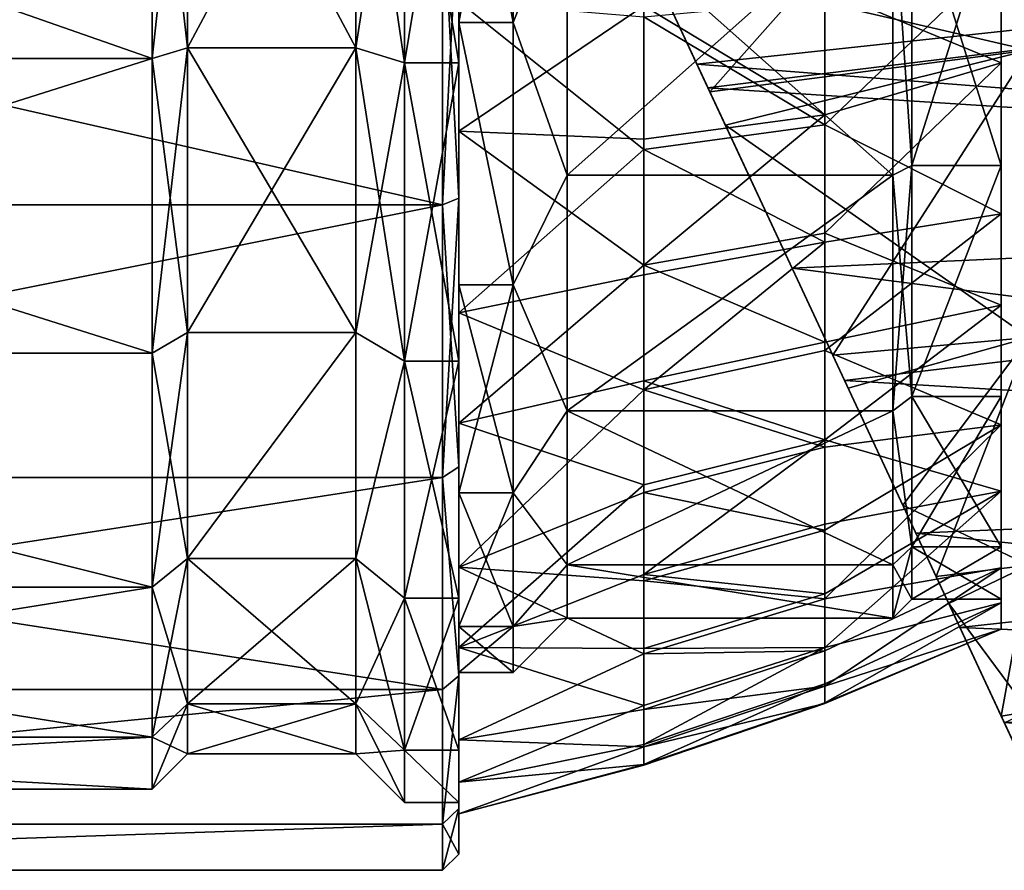
# Model space of a CAD drawing. Extents: x -28 to 68, y -8 to 357.
# Drawn here: x 23 to 42, y 42 to 58 of the extents above; entities that cross this region are included whole.
import ezdxf

# ---------------------------------------------------------------- set-up
doc = ezdxf.new("R2010")
doc.units = 0
doc.header["$MEASUREMENT"] = 0

msp = doc.modelspace()

# ---------------------------------------------------------------- linework, layer by layer
for points in [[(8.65, 62.999969, -19.499998), (8.649978, 56.974167, -18.545599), (25.85, 62.999905, -19.499998)], [(8.649978, 56.974167, 18.545599), (8.65, 62.999969, 19.499998), (25.849979, 56.974106, 18.545599)], [(25.85, 62.999905, -19.499998), (8.649978, 56.974167, -18.545599), (25.849979, 56.974106, -18.545599)], [(25.849979, 56.974106, 18.545599), (8.65, 62.999969, 19.499998), (25.85, 62.999905, 19.499998)], [(25.849979, 56.974106, 18.545599), (25.85, 62.999905, 19.499998), (26.499979, 57.174904, 17.927399)], [(26.5, 62.999905, -18.849998), (25.849979, 56.974106, -18.545599), (26.499979, 57.174904, -17.927399)], [(25.85, 62.999905, -19.499998), (25.849979, 56.974106, -18.545599), (26.5, 62.999905, -18.849998)], [(26.499979, 57.174904, 17.927399), (25.85, 62.999905, 19.499998), (26.5, 62.999905, 18.849998)], [(26.499979, 57.174904, 17.927399), (26.5, 62.999905, 18.849998), (29.599979, 57.174892, 17.927399)], [(26.5, 62.999905, -18.849998), (26.499979, 57.174904, -17.927399), (29.6, 62.999893, -18.849998)], [(29.6, 62.999893, -18.849998), (26.499979, 57.174904, -17.927399), (29.599979, 57.174892, -17.927399)], [(29.599979, 57.174892, 17.927399), (26.5, 62.999905, 18.849998), (29.6, 62.999893, 18.849998)], [(29.6, 62.999893, 18.849998), (30.499977, 56.89679, 18.783398), (29.599979, 57.174892, 17.927399)], [(29.599979, 57.174892, -17.927399), (30.5, 62.999889, -19.749998), (29.6, 62.999893, -18.849998)], [(30.499977, 56.89679, -18.783398), (30.5, 62.999889, -19.749998), (29.599979, 57.174892, -17.927399)], [(30.5, 62.999889, 19.749998), (30.499977, 56.89679, 18.783398), (29.6, 62.999893, 18.849998)], [(30.499977, 56.89679, 18.783398), (30.5, 62.999889, 19.749998), (31.499977, 56.896786, 18.783398)], [(30.5, 62.999889, -19.749998), (30.499977, 56.89679, -18.783398), (31.5, 62.999886, -19.749998)], [(31.5, 62.999886, -19.749998), (30.499977, 56.89679, -18.783398), (31.499977, 56.896786, -18.783398)], [(31.499977, 56.896786, 18.783398), (30.5, 62.999889, 19.749998), (31.5, 62.999886, 19.749998)], [(31.499989, 60.053986, 20.489298), (31.499977, 56.896786, 18.783398), (31.5, 62.999886, 19.749998)], [(31.5, 62.999886, -19.749998), (31.499977, 56.896786, -18.783398), (31.499989, 60.053986, -20.489298)], [(31.499981, 57.638599, 16.500797), (31.499996, 61.744202, 19.960499), (31.5, 63, 17.349998)], [(31.499983, 58.026199, -19.371698), (31.499981, 57.638599, -16.500797), (31.5, 63, -17.349998)], [(31.499981, 57.638599, 16.500797), (31.5, 63, 17.349998), (32.499981, 57.638596, 16.500797)], [(31.5, 63, -17.349998), (31.499981, 57.638599, -16.500797), (32.5, 62.999996, -17.349998)], [(32.5, 62.999996, -17.349998), (31.499981, 57.638599, -16.500797), (32.499981, 57.638596, -16.500797)], [(32.499981, 57.638596, 16.500797), (31.5, 63, 17.349998), (32.5, 62.999996, 17.349998)], [(32.499981, 57.638596, 16.500797), (32.5, 62.999996, 17.349998), (33.499989, 60.160892, 16.101599)], [(32.5, 62.999996, -17.349998), (32.499981, 57.638596, -16.500797), (33.499989, 60.160892, -16.101599)], [(33.499996, 61.999802, -20.475498), (36.129177, 56.361488, -18.904697), (42.006901, 62.999969, -18.999998)], [(42.006878, 57.12867, 18.070099), (35.013885, 58.753395, 19.782497), (42.006901, 62.999969, 18.999998)], [(42.006901, 62.999969, -18.999998), (36.129177, 56.361488, -18.904697), (42.006878, 57.12867, -18.070099)], [(66.999985, 60.231377, -20.816698), (35.887379, 56.87159, -20.085897), (33.499996, 62, -20.976198)], [(66.999985, 60.231377, 20.816698), (33.499996, 62, 20.976198), (36.090076, 56.437592, 19.948298)], [(33.499996, 62, -20.976198), (35.887379, 56.87159, -20.085897), (33.499996, 61.999802, -20.475498)], [(35.013885, 58.753395, 19.782497), (36.090076, 56.437592, 19.948298), (33.499996, 62, 20.976198)], [(35.887379, 56.87159, -20.085897), (36.129177, 56.361488, -18.904697), (33.499996, 61.999802, -20.475498)], [(41.499996, 61.958565, 16.552797), (38.249783, 58.249474, 17.318499), (41.499977, 56.894463, 15.420799)], [(41.499996, 61.958565, 16.552797), (41.499977, 56.894463, 15.420799), (41.499989, 60.221565, 15.756899)], [(31.499973, 55.637501, 18.595499), (34.91098, 57.947887, 18.417898), (31.499996, 61.744202, 19.960499)], [(31.499981, 57.638599, 16.500797), (31.499973, 55.637501, 18.595499), (31.499996, 61.744202, 19.960499)], [(32.499981, 57.638596, 16.500797), (33.499989, 60.160892, 16.101599), (33.499969, 54.824993, 14.159499)], [(32.499981, 57.638596, -16.500797), (33.499969, 54.824993, -14.159499), (33.499989, 60.160892, -16.101599)], [(33.499969, 54.824993, 14.159499), (33.499989, 60.160892, 16.101599), (39.499989, 60.16087, 16.101599)], [(33.499989, 60.160892, -16.101599), (33.499969, 54.824993, -14.159499), (39.499969, 54.82497, -14.159499)], [(39.499969, 54.82497, 14.159499), (33.499969, 54.824993, 14.159499), (39.499989, 60.16087, 16.101599)], [(39.499989, 60.16087, -16.101599), (33.499989, 60.160892, -16.101599), (39.499969, 54.82497, -14.159499)], [(66.999985, 60.231377, -20.816698), (66.999969, 54.438179, -19.175398), (35.887379, 56.87159, -20.085897)], [(66.999969, 54.438179, 19.175398), (66.999985, 60.231377, 20.816698), (36.090076, 56.437592, 19.948298)], [(39.499989, 60.16087, -16.101599), (39.499969, 54.82497, -14.159499), (39.849972, 54.999969, -13.856399)], [(39.499969, 54.82497, 14.159499), (39.499989, 60.16087, 16.101599), (39.849972, 54.999969, 13.856399)], [(39.499989, 60.16087, -16.101599), (39.849972, 54.999969, -13.856399), (39.849991, 60.221569, -15.756899)], [(39.849972, 54.999969, 13.856399), (39.499989, 60.16087, 16.101599), (39.849991, 60.221569, 15.756899)], [(39.849991, 60.221569, -15.756899), (39.849972, 54.999969, -13.856399), (41.499989, 60.221565, -15.756899)], [(39.849972, 54.999969, 13.856399), (39.849991, 60.221569, 15.756899), (41.499969, 54.999962, 13.856399)], [(41.499989, 60.221565, -15.756899), (39.849972, 54.999969, -13.856399), (41.499969, 54.999962, -13.856399)], [(41.499969, 54.999962, 13.856399), (39.849991, 60.221569, 15.756899), (41.499989, 60.221565, 15.756899)], [(41.499977, 56.894463, 15.420799), (41.499969, 54.999962, 13.856399), (41.499989, 60.221565, 15.756899)], [(41.499989, 60.221565, -15.756899), (41.499969, 54.999962, -13.856399), (41.499985, 58.875362, -16.064398)], [(5.999989, 60.011379, 20.786299), (5.999969, 54.276279, 19.102299), (31.199989, 60.011288, 20.786299)], [(5.999969, 54.276279, -19.102299), (5.999989, 60.011379, -20.786299), (31.199968, 54.276188, -19.102299)], [(5.999969, 54.276279, 19.102299), (31.199968, 54.276188, 19.102299), (31.199989, 60.011288, 20.786299)], [(5.999989, 60.011379, -20.786299), (31.199989, 60.011288, -20.786299), (31.199968, 54.276188, -19.102299)], [(31.199968, 54.276188, -19.102299), (31.499989, 60.053986, -20.489298), (31.499969, 54.400787, -18.829397)], [(31.199968, 54.276188, -19.102299), (31.199989, 60.011288, -20.786299), (31.499989, 60.053986, -20.489298)], [(31.199989, 60.011288, 20.786299), (31.199968, 54.276188, 19.102299), (31.499969, 54.400787, 18.829397)], [(31.199989, 60.011288, 20.786299), (31.499969, 54.400787, 18.829397), (31.499989, 60.053986, 20.489298)], [(31.499989, 60.053986, 20.489298), (31.499969, 54.400787, 18.829397), (31.499977, 56.896786, 18.783398)], [(31.499977, 56.896786, -18.783398), (31.499969, 54.400787, -18.829397), (31.499989, 60.053986, -20.489298)], [(41.499969, 54.112965, -14.003599), (38.249775, 55.755577, -16.432098), (41.499985, 58.875362, -16.064398)], [(38.249775, 55.755577, -16.432098), (38.249783, 58.060474, -17.265497), (41.499985, 58.875362, -16.064398)], [(41.499969, 54.999962, -13.856399), (41.499969, 54.112965, -14.003599), (41.499985, 58.875362, -16.064398)], [(36.415073, 55.748489, 18.624098), (36.090076, 56.437592, 19.948298), (35.013885, 58.753395, 19.782497)], [(36.415073, 55.748489, 18.624098), (35.013885, 58.753395, 19.782497), (42.006878, 57.12867, 18.070099)], [(38.249783, 58.249474, 17.318499), (34.91098, 57.947887, 18.417898), (38.249775, 55.935474, 16.510298)], [(38.249783, 58.249474, 17.318499), (38.249775, 55.935474, 16.510298), (41.499977, 56.894463, 15.420799)], [(31.499962, 52.283501, -16.886599), (31.499981, 57.638599, -16.500797), (31.499983, 58.026199, -19.371698)], [(31.499983, 58.026199, -19.371698), (34.910973, 55.295586, -17.475298), (31.499962, 52.283501, -16.886599)], [(31.499973, 55.637501, 18.595499), (34.910973, 55.487087, 17.558397), (34.91098, 57.947887, 18.417898)], [(31.499983, 58.026199, -19.371698), (34.91098, 57.746986, -18.361599), (34.910973, 55.295586, -17.475298)], [(34.91098, 57.947887, 18.417898), (34.910973, 55.487087, 17.558397), (38.249775, 55.935474, 16.510298)], [(38.249775, 55.755577, -16.432098), (34.91098, 57.746986, -18.361599), (38.249783, 58.060474, -17.265497)], [(34.910973, 55.295586, -17.475298), (34.91098, 57.746986, -18.361599), (38.249775, 55.755577, -16.432098)], [(31.499962, 52.283501, -16.886599), (31.499964, 52.801899, -14.036399), (31.499981, 57.638599, -16.500797)], [(31.499964, 52.801899, 14.036399), (31.499973, 55.637501, 18.595499), (31.499981, 57.638599, 16.500797)], [(31.499964, 52.801899, 14.036399), (31.499981, 57.638599, 16.500797), (32.499962, 52.801895, 14.036399)], [(31.499981, 57.638599, -16.500797), (31.499964, 52.801899, -14.036399), (32.499962, 52.801895, -14.036399)], [(32.499962, 52.801895, 14.036399), (31.499981, 57.638599, 16.500797), (32.499981, 57.638596, 16.500797)], [(32.499981, 57.638596, -16.500797), (31.499981, 57.638599, -16.500797), (32.499962, 52.801895, -14.036399)], [(32.499962, 52.801895, 14.036399), (32.499981, 57.638596, 16.500797), (33.499969, 54.824993, 14.159499)], [(32.499981, 57.638596, -16.500797), (32.499962, 52.801895, -14.036399), (33.499969, 54.824993, -14.159499)], [(26.499979, 57.174904, -17.927399), (25.849958, 51.538109, -15.775799), (26.49996, 51.920105, -15.249999)], [(25.849979, 56.974106, -18.545599), (25.849958, 51.538109, -15.775799), (26.499979, 57.174904, -17.927399)], [(26.49996, 51.920105, 15.249999), (25.849979, 56.974106, 18.545599), (26.499979, 57.174904, 17.927399)], [(26.49996, 51.920105, 15.249999), (26.499979, 57.174904, 17.927399), (29.59996, 51.920094, 15.249999)], [(26.499979, 57.174904, -17.927399), (26.49996, 51.920105, -15.249999), (29.599979, 57.174892, -17.927399)], [(29.599979, 57.174892, -17.927399), (26.49996, 51.920105, -15.249999), (29.59996, 51.920094, -15.249999)], [(29.59996, 51.920094, 15.249999), (26.499979, 57.174904, 17.927399), (29.599979, 57.174892, 17.927399)], [(29.599979, 57.174892, 17.927399), (30.499958, 51.39109, 15.978099), (29.59996, 51.920094, 15.249999)], [(29.59996, 51.920094, -15.249999), (30.499977, 56.89679, -18.783398), (29.599979, 57.174892, -17.927399)], [(30.499977, 56.89679, 18.783398), (30.499958, 51.39109, 15.978099), (29.599979, 57.174892, 17.927399)], [(36.129177, 56.361488, -18.904697), (38.39336, 51.504383, -15.920699), (42.006878, 57.12867, -18.070099)], [(42.006859, 51.832069, 15.371299), (36.415073, 55.748489, 18.624098), (42.006878, 57.12867, 18.070099)], [(42.006878, 57.12867, -18.070099), (38.39336, 51.504383, -15.920699), (42.006859, 51.832069, -15.371299)], [(8.649978, 56.974167, -18.545599), (8.649958, 51.53817, -15.775799), (25.849958, 51.538109, -15.775799)], [(8.649958, 51.53817, 15.775799), (8.649978, 56.974167, 18.545599), (25.849979, 56.974106, 18.545599)], [(25.849958, 51.538109, 15.775799), (8.649958, 51.53817, 15.775799), (25.849979, 56.974106, 18.545599)], [(25.849979, 56.974106, -18.545599), (8.649978, 56.974167, -18.545599), (25.849958, 51.538109, -15.775799)], [(25.849958, 51.538109, 15.775799), (25.849979, 56.974106, 18.545599), (26.49996, 51.920105, 15.249999)], [(30.499958, 51.39109, -15.978099), (30.499977, 56.89679, -18.783398), (29.59996, 51.920094, -15.249999)], [(30.499958, 51.39109, 15.978099), (30.499977, 56.89679, 18.783398), (31.499958, 51.391087, 15.978099)], [(30.499977, 56.89679, -18.783398), (30.499958, 51.39109, -15.978099), (31.499977, 56.896786, -18.783398)], [(31.499977, 56.896786, -18.783398), (30.499958, 51.39109, -15.978099), (31.499958, 51.391087, -15.978099)], [(31.499958, 51.391087, 15.978099), (30.499977, 56.89679, 18.783398), (31.499977, 56.896786, 18.783398)], [(31.499969, 54.400787, 18.829397), (31.499958, 51.391087, 15.978099), (31.499977, 56.896786, 18.783398)], [(31.499977, 56.896786, -18.783398), (31.499958, 51.391087, -15.978099), (31.499969, 54.400787, -18.829397)], [(66.999969, 54.438179, -19.175398), (37.646164, 53.108185, -18.524399), (35.887379, 56.87159, -20.085897)], [(35.887379, 56.87159, -20.085897), (37.646164, 53.108185, -18.524399), (36.129177, 56.361488, -18.904697)], [(41.499977, 56.894463, 15.420799), (38.249767, 53.753174, 15.394599), (41.499962, 52.427963, 12.779299)], [(38.249775, 55.935474, 16.510298), (38.249767, 53.753174, 15.394599), (41.499977, 56.894463, 15.420799)], [(41.499977, 56.894463, 15.420799), (41.499962, 52.427963, 12.779299), (41.499969, 54.999962, 13.856399)], [(66.999969, 54.438179, 19.175398), (36.090076, 56.437592, 19.948298), (38.612858, 51.033581, 17.256998)], [(36.415073, 55.748489, 18.624098), (38.612858, 51.033581, 17.256998), (36.090076, 56.437592, 19.948298)], [(37.646164, 53.108185, -18.524399), (38.39336, 51.504383, -15.920699), (36.129177, 56.361488, -18.904697)], [(38.249775, 55.935474, 16.510298), (34.910965, 53.166187, 16.371899), (38.249767, 53.753174, 15.394599)], [(34.910973, 55.487087, 17.558397), (34.910965, 53.166187, 16.371899), (38.249775, 55.935474, 16.510298)], [(38.249767, 53.585476, -15.292599), (34.910973, 55.295586, -17.475298), (38.249775, 55.755577, -16.432098)], [(38.677956, 50.89418, 15.397999), (38.612858, 51.033581, 17.256998), (36.415073, 55.748489, 18.624098)], [(38.677956, 50.89418, 15.397999), (36.415073, 55.748489, 18.624098), (42.006859, 51.832069, 15.371299)], [(38.249767, 53.585476, -15.292599), (38.249775, 55.755577, -16.432098), (41.499969, 54.112965, -14.003599)], [(31.499954, 50.251499, 15.410299), (34.910965, 53.166187, 16.371899), (31.499973, 55.637501, 18.595499)], [(31.499954, 50.251499, 15.410299), (31.499973, 55.637501, 18.595499), (31.499964, 52.801899, 14.036399)], [(31.499973, 55.637501, 18.595499), (34.910965, 53.166187, 16.371899), (34.910973, 55.487087, 17.558397)], [(31.499962, 52.283501, -16.886599), (34.910973, 55.295586, -17.475298), (34.910965, 52.987888, -16.263397)], [(34.910965, 52.987888, -16.263397), (34.910973, 55.295586, -17.475298), (38.249767, 53.585476, -15.292599)], [(39.849972, 54.999969, -13.856399), (39.499954, 50.47517, -10.509599), (39.849957, 50.743271, -10.284599)], [(39.499969, 54.82497, -14.159499), (39.499954, 50.47517, -10.509599), (39.849972, 54.999969, -13.856399)], [(39.849957, 50.743271, 10.284599), (39.499969, 54.82497, 14.159499), (39.849972, 54.999969, 13.856399)], [(39.849972, 54.999969, -13.856399), (39.849957, 50.743271, -10.284599), (41.499969, 54.999962, -13.856399)], [(39.849957, 50.743271, 10.284599), (39.849972, 54.999969, 13.856399), (41.499969, 54.999962, 13.856399)], [(41.499969, 54.999962, -13.856399), (39.849957, 50.743271, -10.284599), (41.499954, 50.743263, -10.284599)], [(41.499954, 50.743263, 10.284599), (39.849957, 50.743271, 10.284599), (41.499969, 54.999962, 13.856399)], [(41.499962, 52.427963, 12.779299), (41.499954, 50.743263, 10.284599), (41.499969, 54.999962, 13.856399)], [(41.499954, 50.743263, -10.284599), (41.499969, 54.112965, -14.003599), (41.499969, 54.999962, -13.856399)], [(32.499962, 52.801895, 14.036399), (33.499969, 54.824993, 14.159499), (33.499954, 50.475193, 10.509599)], [(32.499962, 52.801895, -14.036399), (33.499954, 50.475193, -10.509599), (33.499969, 54.824993, -14.159499)], [(33.499954, 50.475193, 10.509599), (33.499969, 54.824993, 14.159499), (39.499969, 54.82497, 14.159499)], [(33.499969, 54.824993, -14.159499), (33.499954, 50.475193, -10.509599), (39.499969, 54.82497, -14.159499)], [(39.499954, 50.47517, 10.509599), (33.499954, 50.475193, 10.509599), (39.499969, 54.82497, 14.159499)], [(39.499969, 54.82497, -14.159499), (33.499954, 50.475193, -10.509599), (39.499954, 50.47517, -10.509599)], [(39.499954, 50.47517, 10.509599), (39.499969, 54.82497, 14.159499), (39.849957, 50.743271, 10.284599)], [(5.999969, 54.276279, 19.102299), (5.99995, 49.247879, 15.870699), (31.199968, 54.276188, 19.102299)], [(5.99995, 49.247879, -15.870699), (5.999969, 54.276279, -19.102299), (31.199968, 54.276188, -19.102299)], [(5.99995, 49.247879, 15.870699), (31.199951, 49.247787, 15.870699), (31.199968, 54.276188, 19.102299)], [(5.99995, 49.247879, -15.870699), (31.199968, 54.276188, -19.102299), (31.199951, 49.247787, -15.870699)], [(31.199951, 49.247787, -15.870699), (31.499969, 54.400787, -18.829397), (31.49995, 49.444286, -15.643999)], [(31.199951, 49.247787, -15.870699), (31.199968, 54.276188, -19.102299), (31.499969, 54.400787, -18.829397)], [(31.199968, 54.276188, 19.102299), (31.199951, 49.247787, 15.870699), (31.49995, 49.444286, 15.643999)], [(31.199968, 54.276188, 19.102299), (31.49995, 49.444286, 15.643999), (31.499969, 54.400787, 18.829397)], [(31.499969, 54.400787, 18.829397), (31.49995, 49.444286, 15.643999), (31.499958, 51.391087, 15.978099)], [(31.499958, 51.391087, -15.978099), (31.49995, 49.444286, -15.643999), (31.499969, 54.400787, -18.829397)], [(66.999969, 54.438179, -19.175398), (66.999954, 49.348877, -15.957699), (37.646164, 53.108185, -18.524399)], [(66.999954, 49.348877, 15.957699), (66.999969, 54.438179, 19.175398), (38.612858, 51.033581, 17.256998)], [(41.499954, 50.220665, -10.571999), (38.24976, 51.590874, -13.868199), (41.499969, 54.112965, -14.003599)], [(38.24976, 51.590874, -13.868199), (38.249767, 53.585476, -15.292599), (41.499969, 54.112965, -14.003599)], [(41.499954, 50.743263, -10.284599), (41.499954, 50.220665, -10.571999), (41.499969, 54.112965, -14.003599)], [(38.249767, 53.753174, 15.394599), (34.910965, 53.166187, 16.371899), (38.24976, 51.743076, 13.992099)], [(38.249767, 53.753174, 15.394599), (38.24976, 51.743076, 13.992099), (41.499962, 52.427963, 12.779299)], [(38.24976, 51.590874, -13.868199), (34.910957, 50.866589, -14.748599), (38.249767, 53.585476, -15.292599)], [(34.910957, 50.866589, -14.748599), (34.910965, 52.987888, -16.263397), (38.249767, 53.585476, -15.292599)], [(31.499954, 50.251499, 15.410299), (34.910957, 51.028488, 14.880299), (34.910965, 53.166187, 16.371899)], [(34.910965, 53.166187, 16.371899), (34.910957, 51.028488, 14.880299), (38.24976, 51.743076, 13.992099)], [(66.999954, 49.348877, -15.957699), (39.926445, 48.218178, -14.916399), (37.646164, 53.108185, -18.524399)], [(37.646164, 53.108185, -18.524399), (39.926445, 48.218178, -14.916399), (38.39336, 51.504383, -15.920699)], [(31.499962, 52.283501, -16.886599), (34.910965, 52.987888, -16.263397), (34.910957, 50.866589, -14.748599)], [(31.499945, 47.589699, -12.748499), (31.499964, 52.801899, -14.036399), (31.499962, 52.283501, -16.886599)], [(31.499945, 47.589699, -12.748499), (31.499949, 48.9636, -10.198099), (31.499964, 52.801899, -14.036399)], [(31.499949, 48.9636, 10.198099), (31.499954, 50.251499, 15.410299), (31.499964, 52.801899, 14.036399)], [(31.499949, 48.9636, 10.198099), (31.499964, 52.801899, 14.036399), (32.49995, 48.963596, 10.198099)], [(31.499964, 52.801899, -14.036399), (31.499949, 48.9636, -10.198099), (32.499962, 52.801895, -14.036399)], [(32.499962, 52.801895, -14.036399), (31.499949, 48.9636, -10.198099), (32.49995, 48.963596, -10.198099)], [(32.49995, 48.963596, 10.198099), (31.499964, 52.801899, 14.036399), (32.499962, 52.801895, 14.036399)], [(32.49995, 48.963596, 10.198099), (32.499962, 52.801895, 14.036399), (33.499954, 50.475193, 10.509599)], [(32.499962, 52.801895, -14.036399), (32.49995, 48.963596, -10.198099), (33.499954, 50.475193, -10.509599)], [(31.499962, 52.283501, -16.886599), (34.910957, 50.866589, -14.748599), (31.499945, 47.589699, -12.748499)], [(41.499962, 52.427963, 12.779299), (38.249752, 49.942677, 12.328899), (41.49995, 48.996365, 8.886999)], [(38.24976, 51.743076, 13.992099), (38.249752, 49.942677, 12.328899), (41.499962, 52.427963, 12.779299)], [(41.499962, 52.427963, 12.779299), (41.49995, 48.996365, 8.886999), (41.499954, 50.743263, 10.284599)], [(25.849943, 47.224106, 11.461799), (26.49996, 51.920105, 15.249999), (26.499945, 47.749905, 11.079799)], [(25.849943, 47.224106, 11.461799), (25.849958, 51.538109, 15.775799), (26.49996, 51.920105, 15.249999)], [(25.849958, 51.538109, -15.775799), (26.499945, 47.749905, -11.079799), (26.49996, 51.920105, -15.249999)], [(26.499945, 47.749905, 11.079799), (26.49996, 51.920105, 15.249999), (29.59996, 51.920094, 15.249999)], [(26.49996, 51.920105, -15.249999), (26.499945, 47.749905, -11.079799), (29.59996, 51.920094, -15.249999)], [(29.599945, 47.749893, 11.079799), (26.499945, 47.749905, 11.079799), (29.59996, 51.920094, 15.249999)], [(29.59996, 51.920094, -15.249999), (26.499945, 47.749905, -11.079799), (29.599945, 47.749893, -11.079799)], [(30.499958, 51.39109, 15.978099), (29.599945, 47.749893, 11.079799), (29.59996, 51.920094, 15.249999)], [(29.599945, 47.749893, -11.079799), (30.499958, 51.39109, -15.978099), (29.59996, 51.920094, -15.249999)], [(38.24976, 51.743076, 13.992099), (34.910957, 51.028488, 14.880299), (38.249752, 49.942677, 12.328899)], [(38.39336, 51.504383, -15.920699), (40.298744, 47.419376, -11.391999), (42.006859, 51.832069, -15.371299)], [(39.68425, 48.737679, 13.164899), (38.677956, 50.89418, 15.397999), (42.006859, 51.832069, 15.371299)], [(39.68425, 48.737679, 13.164899), (42.006859, 51.832069, 15.371299), (42.006844, 47.62867, 11.167899)], [(42.006859, 51.832069, -15.371299), (40.298744, 47.419376, -11.391999), (42.006844, 47.62867, -11.167899)], [(38.249752, 49.808674, -12.185499), (34.910957, 50.866589, -14.748599), (38.24976, 51.590874, -13.868199)], [(38.249752, 49.808674, -12.185499), (38.24976, 51.590874, -13.868199), (41.499954, 50.220665, -10.571999)], [(8.649958, 51.53817, -15.775799), (8.649942, 47.224167, -11.461799), (25.849943, 47.224106, -11.461799)], [(8.649942, 47.224167, 11.461799), (8.649958, 51.53817, 15.775799), (25.849943, 47.224106, 11.461799)], [(25.849958, 51.538109, -15.775799), (8.649958, 51.53817, -15.775799), (25.849943, 47.224106, -11.461799)], [(25.849943, 47.224106, 11.461799), (8.649958, 51.53817, 15.775799), (25.849958, 51.538109, 15.775799)], [(25.849958, 51.538109, -15.775799), (25.849943, 47.224106, -11.461799), (26.499945, 47.749905, -11.079799)], [(30.499958, 51.39109, 15.978099), (30.499943, 47.02179, 11.608799), (29.599945, 47.749893, 11.079799)], [(30.499943, 47.02179, -11.608799), (30.499958, 51.39109, -15.978099), (29.599945, 47.749893, -11.079799)], [(30.499943, 47.02179, 11.608799), (30.499958, 51.39109, 15.978099), (31.499943, 47.021786, 11.608799)], [(30.499958, 51.39109, -15.978099), (30.499943, 47.02179, -11.608799), (31.499958, 51.391087, -15.978099)], [(31.499958, 51.391087, -15.978099), (30.499943, 47.02179, -11.608799), (31.499943, 47.021786, -11.608799)], [(31.499943, 47.021786, 11.608799), (30.499958, 51.39109, 15.978099), (31.499958, 51.391087, 15.978099)], [(31.49995, 49.444286, 15.643999), (31.499943, 47.021786, 11.608799), (31.499958, 51.391087, 15.978099)], [(31.499943, 47.021786, -11.608799), (31.49995, 49.444286, -15.643999), (31.499958, 51.391087, -15.978099)], [(39.926445, 48.218178, -14.916399), (40.298744, 47.419376, -11.391999), (38.39336, 51.504383, -15.920699)], [(31.499954, 50.251499, 15.410299), (34.91095, 49.113789, 13.111599), (34.910957, 51.028488, 14.880299)], [(34.910957, 51.028488, 14.880299), (34.91095, 49.113789, 13.111599), (38.249752, 49.942677, 12.328899)], [(66.999954, 49.348877, 15.957699), (38.612858, 51.033581, 17.256998), (40.737339, 46.479172, 12.963799)], [(39.68425, 48.737679, 13.164899), (38.612858, 51.033581, 17.256998), (38.677956, 50.89418, 15.397999)], [(39.68425, 48.737679, 13.164899), (40.737339, 46.479172, 12.963799), (38.612858, 51.033581, 17.256998)], [(31.499945, 47.589699, -12.748499), (34.910957, 50.866589, -14.748599), (34.91095, 48.971287, -12.959099)], [(34.91095, 48.971287, -12.959099), (34.910957, 50.866589, -14.748599), (38.249752, 49.808674, -12.185499)], [(39.499954, 50.47517, -10.509599), (39.849945, 47.96487, -5.4723), (39.849957, 50.743271, -10.284599)], [(39.849945, 47.96487, 5.4723), (39.499954, 50.47517, 10.509599), (39.849957, 50.743271, 10.284599)], [(39.849957, 50.743271, -10.284599), (39.849945, 47.96487, -5.4723), (41.499954, 50.743263, -10.284599)], [(39.849945, 47.96487, 5.4723), (39.849957, 50.743271, 10.284599), (41.499947, 47.964863, 5.4723)], [(41.499954, 50.743263, -10.284599), (39.849945, 47.96487, -5.4723), (41.499947, 47.964863, -5.4723)], [(41.499947, 47.964863, 5.4723), (39.849957, 50.743271, 10.284599), (41.499954, 50.743263, 10.284599)], [(41.499943, 47.579163, -6.1055), (41.499954, 50.743263, -10.284599), (41.499947, 47.964863, -5.4723)], [(41.499943, 47.579163, -6.1055), (41.499954, 50.220665, -10.571999), (41.499954, 50.743263, -10.284599)], [(41.49995, 48.996365, 8.886999), (41.499947, 47.964863, 5.4723), (41.499954, 50.743263, 10.284599)], [(33.499943, 47.635994, 5.592), (32.49995, 48.963596, 10.198099), (33.499954, 50.475193, 10.509599)], [(32.49995, 48.963596, -10.198099), (33.499943, 47.635994, -5.592), (33.499954, 50.475193, -10.509599)], [(33.499943, 47.635994, 5.592), (33.499954, 50.475193, 10.509599), (39.499943, 47.635971, 5.592)], [(33.499954, 50.475193, -10.509599), (33.499943, 47.635994, -5.592), (39.499954, 50.47517, -10.509599)], [(39.499954, 50.47517, -10.509599), (33.499943, 47.635994, -5.592), (39.499943, 47.635971, -5.592)], [(39.499943, 47.635971, 5.592), (33.499954, 50.475193, 10.509599), (39.499954, 50.47517, 10.509599)], [(39.499954, 50.47517, -10.509599), (39.499943, 47.635971, -5.592), (39.849945, 47.96487, -5.4723)], [(39.499943, 47.635971, 5.592), (39.499954, 50.47517, 10.509599), (39.849945, 47.96487, 5.4723)], [(31.499939, 46.1134, 10.716499), (34.91095, 49.113789, 13.111599), (31.499954, 50.251499, 15.410299)], [(31.499939, 46.1134, 10.716499), (31.499954, 50.251499, 15.410299), (31.499949, 48.9636, 10.198099)], [(41.499943, 47.579163, -6.1055), (38.249741, 47.010277, -8.174699), (41.499954, 50.220665, -10.571999)], [(38.249741, 47.010277, -8.174699), (38.249748, 48.272274, -10.275799), (41.499954, 50.220665, -10.571999)], [(38.249748, 48.272274, -10.275799), (38.249752, 49.808674, -12.185499), (41.499954, 50.220665, -10.571999)], [(38.249752, 49.942677, 12.328899), (34.910942, 47.457687, 11.098699), (38.249748, 48.385475, 10.436099)], [(34.91095, 49.113789, 13.111599), (34.910942, 47.457687, 11.098699), (38.249752, 49.942677, 12.328899)], [(38.249752, 49.942677, 12.328899), (38.249748, 48.385475, 10.436099), (41.49995, 48.996365, 8.886999)], [(38.249748, 48.272274, -10.275799), (34.91095, 48.971287, -12.959099), (38.249752, 49.808674, -12.185499)], [(31.199951, 49.247787, 15.870699), (31.499937, 45.585983, 11.191299), (31.49995, 49.444286, 15.643999)], [(31.499937, 45.585983, -11.191299), (31.199951, 49.247787, -15.870699), (31.49995, 49.444286, -15.643999)], [(31.49995, 49.444286, 15.643999), (31.499937, 45.585983, 11.191299), (31.499943, 47.021786, 11.608799)], [(31.499937, 45.585983, -11.191299), (31.49995, 49.444286, -15.643999), (31.499943, 47.021786, -11.608799)], [(5.99995, 49.247879, 15.870699), (5.999936, 45.333679, 11.353499), (31.199951, 49.247787, 15.870699)], [(5.999936, 45.333679, -11.353499), (5.99995, 49.247879, -15.870699), (31.199936, 45.333588, -11.353499)], [(5.999936, 45.333679, 11.353499), (31.199936, 45.333588, 11.353499), (31.199951, 49.247787, 15.870699)], [(5.99995, 49.247879, -15.870699), (31.199951, 49.247787, -15.870699), (31.199936, 45.333588, -11.353499)], [(31.199951, 49.247787, 15.870699), (31.199936, 45.333588, 11.353499), (31.499937, 45.585983, 11.191299)], [(31.199936, 45.333588, -11.353499), (31.199951, 49.247787, -15.870699), (31.499937, 45.585983, -11.191299)], [(66.999954, 49.348877, -15.957699), (66.999939, 45.381779, -11.428099), (39.926445, 48.218178, -14.916399)], [(66.999939, 45.381779, 11.428099), (66.999954, 49.348877, 15.957699), (40.737339, 46.479172, 12.963799)], [(31.499939, 46.1134, 10.716499), (34.910942, 47.457687, 11.098699), (34.91095, 49.113789, 13.111599)], [(31.499933, 44.404499, -7.3625), (31.499941, 46.499199, -5.3614), (31.499949, 48.9636, -10.198099)], [(31.499945, 47.589699, -12.748499), (31.499933, 44.404499, -7.3625), (31.499949, 48.9636, -10.198099)], [(31.499941, 46.499199, 5.3614), (31.499939, 46.1134, 10.716499), (31.499949, 48.9636, 10.198099)], [(31.499941, 46.499199, 5.3614), (31.499949, 48.9636, 10.198099), (32.499939, 46.499199, 5.3614)], [(31.499949, 48.9636, -10.198099), (31.499941, 46.499199, -5.3614), (32.49995, 48.963596, -10.198099)], [(32.49995, 48.963596, -10.198099), (31.499941, 46.499199, -5.3614), (32.499939, 46.499199, -5.3614)], [(31.499945, 47.589699, -12.748499), (34.91095, 48.971287, -12.959099), (34.910942, 47.337387, -10.928199)], [(32.499939, 46.499199, 5.3614), (31.499949, 48.9636, 10.198099), (32.49995, 48.963596, 10.198099)], [(32.499939, 46.499199, 5.3614), (32.49995, 48.963596, 10.198099), (33.499943, 47.635994, 5.592)], [(32.49995, 48.963596, -10.198099), (32.499939, 46.499199, -5.3614), (33.499943, 47.635994, -5.592)], [(34.910942, 47.337387, -10.928199), (34.91095, 48.971287, -12.959099), (38.249748, 48.272274, -10.275799)], [(38.249748, 48.385475, 10.436099), (38.249741, 47.100574, 8.348899), (41.49995, 48.996365, 8.886999)], [(41.49995, 48.996365, 8.886999), (38.249741, 46.111774, 6.1062), (41.499943, 46.935562, 4.124599)], [(38.249741, 47.100574, 8.348899), (38.249741, 46.111774, 6.1062), (41.49995, 48.996365, 8.886999)], [(41.49995, 48.996365, 8.886999), (41.499943, 46.935562, 4.124599), (41.499947, 47.964863, 5.4723)], [(40.531342, 46.920376, 10.601899), (40.737339, 46.479172, 12.963799), (39.68425, 48.737679, 13.164899)], [(40.531342, 46.920376, 10.601899), (39.68425, 48.737679, 13.164899), (42.006844, 47.62867, 11.167899)], [(38.249748, 48.385475, 10.436099), (34.910942, 47.457687, 11.098699), (38.249741, 47.100574, 8.348899)], [(38.249741, 47.010277, -8.174699), (34.910942, 47.337387, -10.928199), (38.249748, 48.272274, -10.275799)], [(66.999939, 45.381779, -11.428099), (41.555336, 44.725471, -10.345999), (39.926445, 48.218178, -14.916399)], [(39.926445, 48.218178, -14.916399), (41.555336, 44.725471, -10.345999), (40.298744, 47.419376, -11.391999)], [(39.849945, 47.96487, -5.4723), (39.499939, 46.649971), (39.849941, 46.999969)], [(39.499943, 47.635971, -5.592), (39.499939, 46.649971), (39.849945, 47.96487, -5.4723)], [(39.849941, 46.999969), (39.499943, 47.635971, 5.592), (39.849945, 47.96487, 5.4723)], [(39.849945, 47.96487, -5.4723), (39.849941, 46.999969), (41.499947, 47.964863, -5.4723)], [(39.849941, 46.999969), (39.849945, 47.96487, 5.4723), (41.499943, 46.999962)], [(41.499947, 47.964863, -5.4723), (39.849941, 46.999969), (41.499943, 46.999962)], [(41.499943, 46.999962), (39.849945, 47.96487, 5.4723), (41.499947, 47.964863, 5.4723)], [(41.499939, 46.447166, -1.0414), (41.499947, 47.964863, -5.4723), (41.499943, 46.999962)], [(41.499939, 46.447166, -1.0414), (41.499943, 47.579163, -6.1055), (41.499947, 47.964863, -5.4723)], [(41.499943, 46.935562, 4.124599), (41.499943, 46.999962), (41.499947, 47.964863, 5.4723)], [(25.849934, 44.454308, 6.0258), (26.499945, 47.749905, 11.079799), (26.499935, 45.072502, 5.824999)], [(25.849934, 44.454308, 6.0258), (25.849943, 47.224106, 11.461799), (26.499945, 47.749905, 11.079799)], [(25.849943, 47.224106, -11.461799), (26.499935, 45.072502, -5.824999), (26.499945, 47.749905, -11.079799)], [(26.499935, 45.072502, 5.824999), (26.499945, 47.749905, 11.079799), (29.599936, 45.072495, 5.824999)], [(26.499945, 47.749905, -11.079799), (26.499935, 45.072502, -5.824999), (29.599945, 47.749893, -11.079799)], [(29.599945, 47.749893, -11.079799), (26.499935, 45.072502, -5.824999), (29.599936, 45.072495, -5.824999)], [(29.599936, 45.072495, 5.824999), (26.499945, 47.749905, 11.079799), (29.599945, 47.749893, 11.079799)], [(29.599945, 47.749893, 11.079799), (30.499931, 44.216492, 6.103099), (29.599936, 45.072495, 5.824999)], [(29.599936, 45.072495, -5.824999), (30.499943, 47.02179, -11.608799), (29.599945, 47.749893, -11.079799)], [(30.499943, 47.02179, 11.608799), (30.499931, 44.216492, 6.103099), (29.599945, 47.749893, 11.079799)], [(31.499945, 47.589699, -12.748499), (34.910938, 45.995186, -8.693699), (31.499933, 44.404499, -7.3625)], [(31.499945, 47.589699, -12.748499), (34.910942, 47.337387, -10.928199), (34.910938, 45.995186, -8.693699)], [(33.499939, 46.649994), (32.499939, 46.499199, 5.3614), (33.499943, 47.635994, 5.592)], [(32.499939, 46.499199, -5.3614), (33.499939, 46.649994), (33.499943, 47.635994, -5.592)], [(33.499939, 46.649994), (33.499943, 47.635994, 5.592), (39.499939, 46.649971)], [(33.499943, 47.635994, -5.592), (33.499939, 46.649994), (39.499939, 46.649971)], [(39.499939, 46.649971), (33.499943, 47.635994, 5.592), (39.499943, 47.635971, 5.592)], [(39.499943, 47.635971, -5.592), (33.499943, 47.635994, -5.592), (39.499939, 46.649971)], [(41.499939, 46.447166, -1.0414), (38.249737, 45.397675, -3.5576), (41.499943, 47.579163, -6.1055)], [(38.249737, 45.397675, -3.5576), (38.249741, 46.046074, -5.921299), (41.499943, 47.579163, -6.1055)], [(38.249741, 46.046074, -5.921299), (38.249741, 47.010277, -8.174699), (41.499943, 47.579163, -6.1055)], [(39.499939, 46.649971), (39.499943, 47.635971, 5.592), (39.849941, 46.999969)], [(40.298744, 47.419376, -11.391999), (41.500034, 44.843674, -5.894599), (42.006844, 47.62867, -11.167899)], [(42.006836, 44.929871, 5.8713), (40.531342, 46.920376, 10.601899), (42.006844, 47.62867, 11.167899)], [(42.006844, 47.62867, -11.167899), (41.500034, 44.843674, -5.894599), (42.006836, 44.929871, -5.8713)], [(31.499939, 46.1134, 10.716499), (34.910938, 46.091187, 8.878899), (34.910942, 47.457687, 11.098699)], [(34.910942, 47.457687, 11.098699), (34.910938, 46.091187, 8.878899), (38.249741, 47.100574, 8.348899)], [(41.555336, 44.725471, -10.345999), (41.500034, 44.843674, -5.894599), (40.298744, 47.419376, -11.391999)], [(8.649942, 47.224167, -11.461799), (8.649933, 44.454369, -6.0258), (25.849943, 47.224106, -11.461799)], [(8.649933, 44.454369, 6.0258), (8.649942, 47.224167, 11.461799), (25.849934, 44.454308, 6.0258)], [(25.849943, 47.224106, -11.461799), (8.649933, 44.454369, -6.0258), (25.849934, 44.454308, -6.0258)], [(25.849934, 44.454308, 6.0258), (8.649942, 47.224167, 11.461799), (25.849943, 47.224106, 11.461799)], [(25.849943, 47.224106, -11.461799), (25.849934, 44.454308, -6.0258), (26.499935, 45.072502, -5.824999)], [(34.910938, 45.995186, -8.693699), (34.910942, 47.337387, -10.928199), (38.249741, 47.010277, -8.174699)], [(30.499931, 44.216492, -6.103099), (30.499943, 47.02179, -11.608799), (29.599936, 45.072495, -5.824999)], [(30.499931, 44.216492, 6.103099), (30.499943, 47.02179, 11.608799), (31.499931, 44.216484, 6.103099)], [(30.499943, 47.02179, -11.608799), (30.499931, 44.216492, -6.103099), (31.499943, 47.021786, -11.608799)], [(31.499943, 47.021786, -11.608799), (30.499931, 44.216492, -6.103099), (31.499931, 44.216484, -6.103099)], [(31.499931, 44.216484, 6.103099), (30.499943, 47.02179, 11.608799), (31.499943, 47.021786, 11.608799)], [(31.499937, 45.585983, 11.191299), (31.499931, 44.216484, 6.103099), (31.499943, 47.021786, 11.608799)], [(31.499931, 44.216484, -6.103099), (31.499937, 45.585983, -11.191299), (31.499943, 47.021786, -11.608799)], [(38.249741, 47.100574, 8.348899), (34.910938, 46.091187, 8.878899), (38.249741, 46.111774, 6.1062)], [(38.249741, 46.046074, -5.921299), (34.910938, 45.995186, -8.693699), (38.249741, 47.010277, -8.174699)], [(38.249741, 46.111774, 6.1062), (38.249737, 45.437675, 3.7497), (41.499943, 46.935562, 4.124599)], [(41.499943, 46.935562, 4.124599), (38.249737, 45.090675, 1.3234), (41.499939, 46.447166, -1.0414)], [(38.249737, 45.437675, 3.7497), (38.249737, 45.090675, 1.3234), (41.499943, 46.935562, 4.124599)], [(41.558235, 44.718674, 5.4594), (42.05563, 43.651871, 8.163999), (40.531342, 46.920376, 10.601899)], [(42.05563, 43.651871, 8.163999), (40.737339, 46.479172, 12.963799), (40.531342, 46.920376, 10.601899)], [(41.558235, 44.718674, 5.4594), (40.531342, 46.920376, 10.601899), (42.006836, 44.929871, 5.8713)], [(41.499943, 46.935562, 4.124599), (41.499939, 46.447166, -1.0414), (41.499943, 46.999962)], [(31.499941, 46.499199, -5.3614), (31.499928, 43.039497, -1.2558), (31.499937, 45.650002)], [(31.499933, 44.404499, -7.3625), (31.499928, 43.039497, -1.2558), (31.499941, 46.499199, -5.3614)], [(31.499929, 43.6283, 4.9738), (31.499939, 46.1134, 10.716499), (31.499941, 46.499199, 5.3614)], [(31.499937, 45.650002), (31.499929, 43.6283, 4.9738), (31.499941, 46.499199, 5.3614)], [(31.499937, 45.650002), (31.499941, 46.499199, 5.3614), (32.499939, 45.649994)], [(32.499939, 46.499199, -5.3614), (31.499937, 45.650002), (32.499939, 45.649994)], [(31.499941, 46.499199, -5.3614), (31.499937, 45.650002), (32.499939, 46.499199, -5.3614)], [(32.499939, 45.649994), (31.499941, 46.499199, 5.3614), (32.499939, 46.499199, 5.3614)], [(32.499939, 45.649994), (32.499939, 46.499199, 5.3614), (33.499939, 46.649994)], [(32.499939, 46.499199, -5.3614), (32.499939, 45.649994), (33.499939, 46.649994)], [(66.999939, 45.381779, 11.428099), (40.737339, 46.479172, 12.963799), (42.05563, 43.651871, 8.163999)], [(41.499939, 46.447166, -1.0414), (38.249737, 45.090675, 1.3234), (38.249737, 45.077274, -1.1276)], [(38.249737, 45.077274, -1.1276), (38.249737, 45.397675, -3.5576), (41.499939, 46.447166, -1.0414)], [(31.499929, 43.6283, 4.9738), (34.910934, 45.039688, 6.4938), (31.499939, 46.1134, 10.716499)], [(31.499939, 46.1134, 10.716499), (34.910934, 45.039688, 6.4938), (34.910938, 46.091187, 8.878899)], [(38.249741, 46.111774, 6.1062), (34.910931, 44.322689, 3.9878), (38.249737, 45.437675, 3.7497)], [(34.910934, 45.039688, 6.4938), (34.910931, 44.322689, 3.9878), (38.249741, 46.111774, 6.1062)], [(34.910938, 46.091187, 8.878899), (34.910934, 45.039688, 6.4938), (38.249741, 46.111774, 6.1062)], [(31.499933, 44.404499, -7.3625), (34.910938, 45.995186, -8.693699), (34.910934, 44.969788, -6.2972)], [(38.249737, 45.397675, -3.5576), (34.910934, 44.969788, -6.2972), (38.249741, 46.046074, -5.921299)], [(34.910934, 44.969788, -6.2972), (34.910938, 45.995186, -8.693699), (38.249741, 46.046074, -5.921299)], [(31.499937, 45.585983, 11.191299), (31.199928, 42.850487, 5.916399), (31.499928, 43.138386, 5.8319)], [(31.199936, 45.333588, 11.353499), (31.199928, 42.850487, 5.916399), (31.499937, 45.585983, 11.191299)], [(31.199928, 42.850487, -5.916399), (31.499937, 45.585983, -11.191299), (31.499928, 43.138386, -5.8319)], [(31.199928, 42.850487, -5.916399), (31.199936, 45.333588, -11.353499), (31.499937, 45.585983, -11.191299)], [(31.499928, 43.039497, -1.2558), (31.499929, 43.6283, 4.9738), (31.499937, 45.650002)], [(31.499937, 45.585983, 11.191299), (31.499928, 43.138386, 5.8319), (31.499931, 44.216484, 6.103099)], [(31.499928, 43.138386, -5.8319), (31.499937, 45.585983, -11.191299), (31.499931, 44.216484, -6.103099)], [(38.249737, 45.437675, 3.7497), (34.910931, 43.95369, 1.4074), (38.249737, 45.090675, 1.3234)], [(34.910931, 44.322689, 3.9878), (34.910931, 43.95369, 1.4074), (38.249737, 45.437675, 3.7497)], [(38.249737, 45.077274, -1.1276), (34.910931, 44.280289, -3.7834), (38.249737, 45.397675, -3.5576)], [(34.910931, 44.280289, -3.7834), (34.910934, 44.969788, -6.2972), (38.249737, 45.397675, -3.5576)], [(66.999939, 45.381779, -11.428099), (66.999924, 42.863075, -5.959), (41.555336, 44.725471, -10.345999)], [(5.999936, 45.333679, 11.353499), (5.999927, 42.850578, 5.916399), (31.199936, 45.333588, 11.353499)], [(5.999927, 42.850578, -5.916399), (5.999936, 45.333679, -11.353499), (31.199936, 45.333588, -11.353499)], [(5.999927, 42.850578, 5.916399), (31.199928, 42.850487, 5.916399), (31.199936, 45.333588, 11.353499)], [(5.999927, 42.850578, -5.916399), (31.199936, 45.333588, -11.353499), (31.199928, 42.850487, -5.916399)], [(26.499935, 45.072502, -5.824999), (25.84993, 43.499908), (26.499931, 44.149902)], [(25.849934, 44.454308, -6.0258), (25.84993, 43.499908), (26.499935, 45.072502, -5.824999)], [(26.499931, 44.149902), (25.849934, 44.454308, 6.0258), (26.499935, 45.072502, 5.824999)], [(26.499931, 44.149902), (26.499935, 45.072502, 5.824999), (29.599932, 44.149895)], [(26.499935, 45.072502, -5.824999), (26.499931, 44.149902), (29.599936, 45.072495, -5.824999)], [(29.599936, 45.072495, -5.824999), (26.499931, 44.149902), (29.599932, 44.149895)], [(29.599932, 44.149895), (26.499935, 45.072502, 5.824999), (29.599936, 45.072495, 5.824999)], [(29.599936, 45.072495, 5.824999), (30.499929, 43.249889), (29.599932, 44.149895)], [(29.599932, 44.149895), (30.499931, 44.216492, -6.103099), (29.599936, 45.072495, -5.824999)], [(30.499931, 44.216492, 6.103099), (30.499929, 43.249889), (29.599936, 45.072495, 5.824999)], [(31.499929, 43.6283, 4.9738), (34.910931, 44.322689, 3.9878), (34.910934, 45.039688, 6.4938)], [(38.249737, 45.090675, 1.3234), (34.910931, 43.95369, 1.4074), (38.249737, 45.077274, -1.1276)], [(38.249737, 45.077274, -1.1276), (34.910931, 43.95369, 1.4074), (34.910931, 43.939491, -1.1992)], [(34.910931, 43.939491, -1.1992), (34.910931, 44.280289, -3.7834), (38.249737, 45.077274, -1.1276)], [(31.499933, 44.404499, -7.3625), (34.910934, 44.969788, -6.2972), (34.910931, 44.280289, -3.7834)], [(41.500034, 44.843674, -5.894599), (41.90213, 43.981468), (42.006836, 44.929871, -5.8713)], [(41.555336, 44.725471, -10.345999), (42.479027, 42.741268, -5.530499), (41.500034, 44.843674, -5.894599)], [(42.479027, 42.741268, -5.530499), (41.90213, 43.981468), (41.500034, 44.843674, -5.894599)], [(66.999924, 42.863075, -5.959), (42.479027, 42.741268, -5.530499), (41.555336, 44.725471, -10.345999)], [(8.649933, 44.454369, -6.0258), (8.649929, 43.499969), (25.849934, 44.454308, -6.0258)], [(8.649929, 43.499969), (8.649933, 44.454369, 6.0258), (25.84993, 43.499908)], [(25.849934, 44.454308, -6.0258), (8.649929, 43.499969), (25.84993, 43.499908)], [(25.84993, 43.499908), (8.649933, 44.454369, 6.0258), (25.849934, 44.454308, 6.0258)], [(25.84993, 43.499908), (25.849934, 44.454308, 6.0258), (26.499931, 44.149902)], [(31.499933, 44.404499, -7.3625), (34.910931, 44.280289, -3.7834), (31.499928, 43.039497, -1.2558)], [(31.499929, 43.6283, 4.9738), (34.910931, 43.95369, 1.4074), (34.910931, 44.322689, 3.9878)], [(30.499929, 43.249889), (30.499931, 44.216492, -6.103099), (29.599932, 44.149895)], [(30.499929, 43.249889), (30.499931, 44.216492, 6.103099), (31.499929, 43.249886)], [(30.499931, 44.216492, -6.103099), (30.499929, 43.249889), (31.499929, 43.249886)], [(31.499929, 43.249886), (30.499931, 44.216492, 6.103099), (31.499931, 44.216484, 6.103099)], [(31.499931, 44.216484, -6.103099), (30.499931, 44.216492, -6.103099), (31.499929, 43.249886)], [(31.499928, 43.039497, -1.2558), (34.910931, 44.280289, -3.7834), (34.910931, 43.939491, -1.1992)], [(31.499928, 43.138386, 5.8319), (31.499929, 43.249886), (31.499931, 44.216484, 6.103099)], [(31.499929, 43.249886), (31.499928, 43.138386, -5.8319), (31.499931, 44.216484, -6.103099)], [(31.499928, 43.039497, -1.2558), (34.910931, 43.95369, 1.4074), (31.499929, 43.6283, 4.9738)], [(34.910931, 43.939491, -1.1992), (34.910931, 43.95369, 1.4074), (31.499928, 43.039497, -1.2558)], [(31.499928, 43.138386, 5.8319), (31.499926, 42.299885), (31.499929, 43.249886)], [(31.499926, 42.299885), (31.499928, 43.138386, -5.8319), (31.499929, 43.249886)], [(31.199924, 41.999886), (31.499928, 43.138386, -5.8319), (31.499926, 42.299885)], [(31.199924, 41.999886), (31.199928, 42.850487, -5.916399), (31.499928, 43.138386, -5.8319)], [(31.199928, 42.850487, 5.916399), (31.499926, 42.299885), (31.499928, 43.138386, 5.8319)], [(5.999927, 42.850578, 5.916399), (5.999924, 41.999977), (31.199928, 42.850487, 5.916399)], [(5.999924, 41.999977), (5.999927, 42.850578, -5.916399), (31.199928, 42.850487, -5.916399)], [(5.999924, 41.999977), (31.199924, 41.999886), (31.199928, 42.850487, 5.916399)], [(5.999924, 41.999977), (31.199928, 42.850487, -5.916399), (31.199924, 41.999886)], [(31.199928, 42.850487, 5.916399), (31.199924, 41.999886), (31.499926, 42.299885)]]:
    msp.add_3dface(points)

doc.saveas('drawing.dxf')
